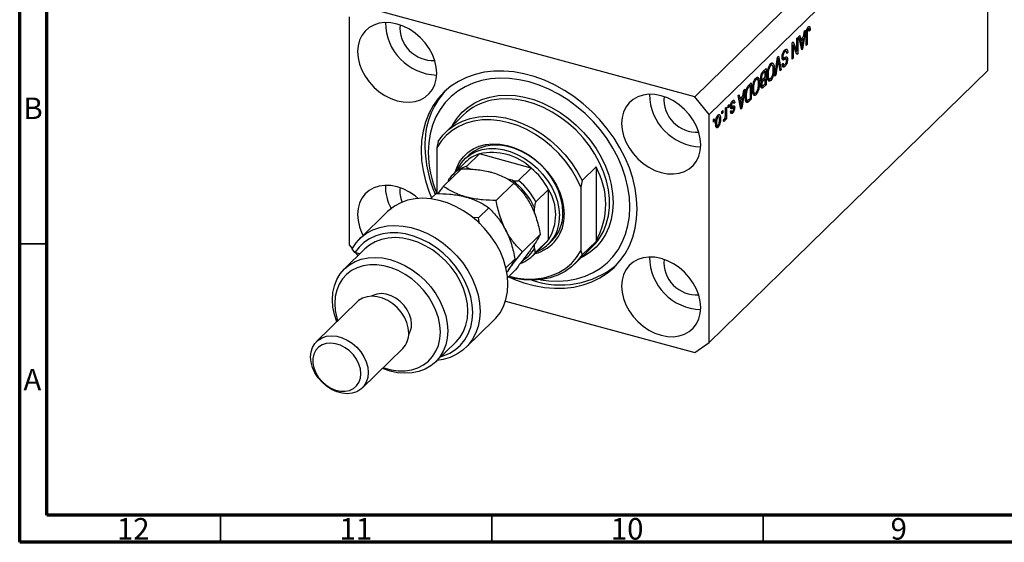
# Model space of a CAD drawing. Units: millimetres. Extents: x 15 to 635, y 5 to 415.
# Drawn here: x 15 to 196, y 5 to 101 of the extents above; entities that cross this region are included whole.
import ezdxf

# ---------------------------------------------------------------- set-up
doc = ezdxf.new("R2010")
doc.units = ezdxf.units.MM
doc.styles.add('SLDTEXTSTYLE0', font='TXT', dxfattribs={"width": 0.75})

msp = doc.modelspace()

# ---------------------------------------------------------------- linework, layer by layer
at = {"color": 7, "linetype": 'Continuous', "lineweight": 70}
for p, q in [((15, 5), (15, 415)), ((20, 10), (20, 410)), ((584, 10), (20, 10)), ((589, 5), (15, 5))]:
    msp.add_line(p, q, dxfattribs=at)
at = {"color": 7, "linetype": 'Continuous', "lineweight": 25}
for p, q in [((190.709, 137.231), (139.373, 87.125)), ((193.362, 133.938), (142.026, 83.832)), ((193.362, 91.937), (193.362, 133.938)), ((139.373, 87.125), (78.348, 103.71)), ((75.695, 101.859), (75.695, 59.858)), ((160.422, 100.065), (160.554, 100.029)), ((158.191, 97.895), (158.36, 98.06)), ((158.36, 98.06), (158.36, 95.06)), ((158.551, 98.247), (158.727, 98.419)), ((159.073, 95.756), (158.551, 98.247)), ((158.727, 98.419), (158.87, 97.662)), ((158.87, 97.662), (159.441, 98.219)), ((159.76, 99.427), (159.239, 95.918)), ((159.441, 98.219), (159.584, 99.255)), ((159.584, 99.255), (159.76, 99.427)), ((159.93, 96.593), (159.93, 98.629)), ((159.985, 99.279), (160.122, 99.242)), ((160.098, 99.686), (160.291, 99.634)), ((160.1, 98.818), (160.1, 96.758)), ((160.435, 99.659), (160.124, 99.744)), ((160.46, 99.452), (160.651, 99.4)), ((160.651, 99.4), (160.482, 99.196)), ((157.321, 97.046), (157.502, 97.223)), ((157.321, 94.046), (157.321, 97.046)), ((157.321, 96.693), (157.341, 96.643)), ((157.321, 96.649), (157.49, 96.603)), ((157.49, 96.603), (157.49, 94.211)), ((158.18, 94.884), (157.49, 96.603)), ((157.502, 97.223), (158.191, 95.507)), ((158.191, 95.507), (158.191, 97.895)), ((158.662, 97.719), (158.87, 97.662)), ((158.709, 97.706), (158.672, 97.67)), ((158.724, 97.421), (158.926, 97.366)), ((159.385, 97.814), (158.926, 97.366)), ((158.926, 97.366), (159.063, 96.675)), ((158.981, 96.197), (159.156, 96.149)), ((159.104, 97.891), (159.385, 97.814)), ((159.232, 96.791), (159.385, 97.814)), ((159.93, 96.804), (160.1, 96.758)), ((160.1, 96.758), (159.93, 96.593)), ((154.132, 90.934), (154.647, 94.436)), ((154.647, 94.436), (154.822, 94.607)), ((154.822, 94.607), (155.31, 92.084)), ((155.457, 94.37), (155.726, 94.297)), ((155.477, 94.604), (155.624, 94.564)), ((155.741, 95.458), (155.954, 95.4)), ((156.243, 95.488), (155.83, 95.6)), ((156.309, 95.341), (156.515, 95.285)), ((156.515, 95.285), (156.345, 95.08)), ((157.898, 95.586), (158.191, 95.507)), ((157.918, 95.581), (157.918, 95.536)), ((158.078, 95.137), (158.36, 95.06)), ((158.36, 95.06), (158.18, 94.884)), ((159.027, 95.975), (159.239, 95.918)), ((159.239, 95.918), (159.073, 95.756)), ((153.149, 92.933), (153.366, 92.874)), ((153.659, 92.958), (153.25, 93.069)), ((153.404, 93.343), (153.516, 92.997)), ((153.404, 93.343), (153.846, 93.223)), ((154.672, 93.637), (154.308, 91.106)), ((154.614, 94.215), (154.743, 94.18)), ((155.136, 91.913), (154.809, 93.771)), ((155.496, 93.122), (155.666, 93.327)), ((155.504, 93.042), (155.85, 92.948)), ((155.547, 94.161), (155.99, 94.041)), ((155.716, 93.029), (155.556, 92.836)), ((155.556, 92.836), (155.998, 92.716)), ((155.6, 93.947), (155.706, 93.919)), ((156.223, 94.11), (155.781, 94.23)), ((156.266, 94.056), (156.472, 94.001)), ((157.321, 94.258), (157.49, 94.211)), ((157.49, 94.211), (157.321, 94.046)), ((151.666, 91.348), (151.834, 91.303)), ((152.336, 91.83), (151.999, 91.501)), ((152.003, 91.855), (152.505, 92.346)), ((152.023, 90.472), (152.336, 90.778)), ((152.055, 91.906), (152.336, 91.83)), ((152.063, 91.914), (152.063, 91.904)), ((152.336, 90.778), (152.336, 91.83)), ((152.505, 92.346), (152.505, 89.346)), ((152.731, 91.255), (152.887, 91.212)), ((153.827, 92.406), (154.011, 92.355)), ((154.308, 91.106), (154.132, 90.934)), ((154.163, 91.145), (154.308, 91.106)), ((155.096, 92.142), (155.31, 92.084)), ((155.31, 92.084), (155.136, 91.913)), ((193.362, 91.937), (163.494, 62.784)), ((149.308, 89.226), (149.79, 89.696)), ((149.62, 89.179), (149.329, 88.895)), ((149.339, 89.256), (149.62, 89.179)), ((149.348, 89.264), (149.348, 89.253)), ((149.62, 86.881), (149.62, 89.179)), ((149.79, 89.696), (149.79, 86.696)), ((150.434, 90.283), (150.65, 90.224)), ((150.944, 90.308), (150.535, 90.419)), ((150.689, 90.693), (150.801, 90.346)), ((150.689, 90.693), (151.131, 90.573)), ((151.112, 89.755), (151.296, 89.705)), ((151.518, 90.404), (151.842, 90.316)), ((151.527, 90.701), (151.678, 90.66)), ((151.551, 89.166), (151.866, 89.081)), ((151.711, 89.123), (151.557, 88.972)), ((151.557, 88.972), (151.999, 88.851)), ((151.583, 89.421), (151.72, 89.383)), ((151.697, 90.356), (151.594, 90.255)), ((151.594, 90.255), (152.036, 90.134)), ((151.628, 90.004), (151.733, 89.975)), ((151.649, 90.003), (151.869, 89.943)), ((152.505, 89.346), (151.999, 88.851)), ((152.336, 90.427), (152.036, 90.134)), ((152.055, 90.503), (152.336, 90.427)), ((152.058, 89.26), (152.336, 89.531)), ((152.063, 90.512), (152.063, 90.501)), ((152.224, 89.422), (152.505, 89.346)), ((152.336, 89.531), (152.336, 90.427)), ((152.773, 90.654), (152.958, 90.603)), ((152.796, 90.486), (153.178, 90.382)), ((153.034, 90.421), (152.921, 90.265)), ((152.921, 90.265), (153.363, 90.144)), ((142.026, 83.832), (139.373, 87.125)), ((147.372, 87.335), (147.548, 87.507)), ((147.894, 84.845), (147.372, 87.335)), ((147.548, 87.507), (147.691, 86.751)), ((147.691, 86.751), (148.262, 87.308)), ((148.581, 88.515), (148.059, 85.006)), ((148.262, 87.308), (148.404, 88.343)), ((148.404, 88.343), (148.581, 88.515)), ((148.697, 87.307), (148.857, 87.264)), ((148.786, 88.097), (148.922, 88.06)), ((150.016, 88.605), (150.172, 88.562)), ((150.057, 88.004), (150.243, 87.953)), ((150.081, 87.836), (150.462, 87.732)), ((150.319, 87.771), (150.206, 87.614)), ((150.206, 87.614), (150.648, 87.494)), ((145.526, 85.534), (145.696, 85.7)), ((145.526, 85.105), (145.526, 85.534)), ((145.526, 85.317), (145.696, 85.271)), ((145.696, 85.271), (145.526, 85.105)), ((145.696, 85.7), (145.696, 85.271)), ((145.961, 85.396), (146.159, 85.342)), ((145.975, 85.542), (146.12, 85.502)), ((146.157, 86.106), (146.34, 86.056)), ((146.542, 86.111), (146.208, 86.202)), ((146.265, 86.378), (146.314, 86.193)), ((146.276, 85.377), (146.293, 85.236)), ((146.314, 86.193), (146.301, 86.176)), ((146.314, 86.193), (146.756, 86.072)), ((146.756, 86.072), (146.587, 85.868)), ((147.482, 86.807), (147.691, 86.751)), ((147.53, 86.794), (147.493, 86.758)), ((147.545, 86.51), (147.747, 86.455)), ((148.206, 86.903), (147.747, 86.455)), ((147.747, 86.455), (147.883, 85.764)), ((147.801, 85.285), (147.976, 85.238)), ((147.925, 86.979), (148.206, 86.903)), ((148.052, 85.88), (148.206, 86.903)), ((148.735, 86.525), (149.113, 86.422)), ((148.981, 86.458), (148.887, 86.366)), ((148.887, 86.366), (149.33, 86.246)), ((149.79, 86.696), (149.33, 86.246)), ((149.334, 86.601), (149.62, 86.881)), ((149.509, 86.772), (149.79, 86.696)), ((96.753, 83.783), (93.486, 80.594)), ((142.026, 41.831), (142.026, 83.832)), ((143.48, 83.496), (143.666, 83.445)), ((143.856, 83.488), (143.535, 83.575)), ((143.625, 83.699), (143.643, 83.546)), ((144.381, 84.416), (144.55, 84.582)), ((144.381, 83.987), (144.381, 84.416)), ((144.381, 84.199), (144.55, 84.153)), ((144.55, 84.153), (144.381, 83.987)), ((144.55, 84.582), (144.55, 84.153)), ((145.038, 85.058), (145.208, 85.223)), ((145.038, 83.927), (145.038, 85.058)), ((145.208, 85.223), (145.208, 83.041)), ((145.879, 85.094), (146.322, 84.974)), ((145.917, 84.246), (146.359, 84.126)), ((145.972, 84.371), (146.141, 84.576)), ((146.015, 84.424), (146.222, 84.367)), ((146.07, 85.155), (146.512, 85.035)), ((146.293, 85.236), (146.279, 85.098)), ((146.293, 85.236), (146.735, 85.115)), ((147.848, 85.064), (148.059, 85.006)), ((148.059, 85.006), (147.894, 84.845)), ((142.811, 82.884), (142.981, 83.049)), ((142.811, 82.455), (142.811, 82.884)), ((142.811, 82.667), (142.981, 82.621)), ((142.981, 82.621), (142.811, 82.455)), ((142.981, 83.049), (142.981, 82.621)), ((143.226, 82.394), (143.384, 82.351)), ((143.363, 81.808), (143.228, 81.622)), ((143.255, 81.837), (143.594, 81.745)), ((143.931, 83.129), (144.126, 83.076)), ((144.678, 82.602), (144.741, 82.976)), ((144.691, 82.681), (144.838, 82.641)), ((144.962, 83.245), (145.038, 83.224)), ((145.038, 82.876), (145.038, 83.224)), ((145.038, 83.088), (145.208, 83.041)), ((145.208, 83.041), (145.038, 82.876)), ((143.228, 81.622), (143.67, 81.501)), ((92.094, 78.892), (91.86, 77.699)), ((91.86, 77.699), (91.86, 69.287)), ((97.677, 76.301), (97.023, 75.663)), ((99.69, 76.578), (97.357, 74.3)), ((109.257, 73.978), (99.69, 76.578)), ((97.139, 75.077), (94.806, 72.8)), ((93.075, 70.634), (96.37, 73.85)), ((109.257, 73.978), (106.923, 71.7)), ((118.626, 71.681), (121.193, 74.186)), ((121.193, 74.186), (121.193, 60.471)), ((102.776, 67.997), (106.071, 71.213)), ((105.762, 71.725), (104.894, 71.96)), ((118.626, 71.681), (118.393, 70.488)), ((90.703, 68.319), (91.703, 69.295)), ((112.433, 70.036), (110.1, 67.758)), ((112.433, 60.764), (112.433, 70.036)), ((118.393, 70.488), (118.393, 58.703)), ((82.794, 65.967), (77.66, 60.956)), ((99.509, 64.809), (101.405, 66.658)), ((109.866, 65.583), (109.866, 66.631)), ((99.509, 64.809), (98.412, 64.861)), ((99.745, 63.717), (99.509, 64.809)), ((107.627, 58.536), (110.922, 61.752)), ((163.494, 62.784), (157.894, 57.318)), ((109.474, 57.772), (111.807, 60.049)), ((109.866, 59.158), (109.866, 60.005)), ((112.433, 60.764), (110.1, 58.487)), ((112.39, 59.919), (113.043, 60.557)), ((121.193, 60.471), (118.626, 57.966)), ((78.59, 59.069), (74.857, 55.425)), ((75.695, 59.858), (76.267, 59.148)), ((76.773, 58.397), (76.252, 59.121)), ((77.656, 58.157), (76.773, 58.397)), ((76.9, 58.362), (77.325, 57.834)), ((117.234, 56.263), (120.501, 59.452)), ((118.393, 58.703), (118.626, 57.966)), ((104.59, 55.571), (106.255, 57.197)), ((157.894, 57.318), (142.026, 41.831)), ((104.894, 53.778), (106.071, 54.927)), ((77.181, 49.309), (69.714, 42.021)), ((104.492, 49.46), (139.373, 39.98)), ((97.218, 40.918), (102.351, 45.929)), ((91.62, 38.25), (95.354, 41.894)), ((139.373, 39.98), (142.026, 41.831)), ((78.096, 33.434), (85.563, 40.722))]:
    msp.add_line(p, q, dxfattribs=at)
at = {"color": 8, "linetype": 'Continuous', "lineweight": 25}
for p, q in [((159.95, 98.859), (160.1, 98.818)), ((158.87, 96.728), (159.063, 96.675)), ((154.535, 93.674), (154.672, 93.637)), ((151.777, 91.561), (151.999, 91.501)), ((149.106, 88.956), (149.329, 88.895)), ((147.69, 85.816), (147.883, 85.764))]:
    msp.add_line(p, q, dxfattribs=at)
at = {"color": 7, "linetype": 'Continuous', "lineweight": 35}
for p, q in [((20, 60), (15, 60)), ((52, 10), (52, 5)), ((102, 10), (102, 5)), ((152, 10), (152, 5))]:
    msp.add_line(p, q, dxfattribs=at)
at = {"color": 7, "linetype": 'Continuous', "lineweight": 25, "flags": 128}
for points in [[(91.835, 91.473), (91.745, 92.603), (91.478, 93.755), (91.04, 94.899), (90.442, 96.008), (89.698, 97.054), (88.827, 98.011), (87.851, 98.856), (86.793, 99.568), (85.68, 100.13), (84.539, 100.527), (83.397, 100.75), (82.284, 100.794), (81.226, 100.657), (80.25, 100.342), (79.379, 99.858), (78.636, 99.216), (78.038, 98.433), (77.599, 97.527), (77.332, 96.52), (77.242, 95.439), (77.332, 94.308), (77.599, 93.156), (78.038, 92.012), (78.636, 90.903), (79.379, 89.857), (80.25, 88.9), (81.226, 88.055), (82.284, 87.343), (83.397, 86.781), (84.539, 86.384), (85.68, 86.161), (86.793, 86.117), (87.851, 86.254), (88.827, 86.569), (89.698, 87.053), (90.442, 87.695), (91.04, 88.478), (91.478, 89.384), (91.745, 90.391), (91.835, 91.473)], [(128.76, 66.437), (128.67, 68.295), (128.4, 70.185), (127.954, 72.089), (127.334, 73.992), (126.548, 75.876), (125.601, 77.722), (124.502, 79.516), (123.262, 81.24), (121.892, 82.879), (120.403, 84.418), (118.81, 85.843), (117.127, 87.142), (115.369, 88.302), (113.552, 89.313), (111.692, 90.165), (109.807, 90.852), (107.913, 91.367), (106.028, 91.705), (104.169, 91.863), (102.352, 91.839), (100.594, 91.635), (98.911, 91.252), (97.317, 90.692), (95.829, 89.962), (94.458, 89.068), (93.218, 88.018), (92.12, 86.822), (91.173, 85.49), (90.386, 84.034), (89.767, 82.468), (89.32, 80.806), (89.051, 79.062), (88.961, 77.253), (89.051, 75.396), (89.32, 73.506), (89.767, 71.601), (90.386, 69.698), (90.873, 68.485)], [(110.981, 53.386), (112.484, 53.206), (114.252, 53.154), (115.968, 53.283), (117.615, 53.591), (119.179, 54.074), (120.643, 54.728), (121.993, 55.548), (123.217, 56.524), (124.303, 57.648), (125.24, 58.908), (126.019, 60.293), (126.633, 61.789), (127.076, 63.383), (127.344, 65.057), (127.433, 66.797), (127.344, 68.586), (127.076, 70.406), (126.633, 72.24), (126.019, 74.07), (125.24, 75.879), (124.303, 77.649), (123.217, 79.363), (121.993, 81.004), (120.643, 82.557), (119.179, 84.008), (117.615, 85.341), (115.968, 86.544), (114.252, 87.605), (112.484, 88.515), (110.681, 89.264), (108.86, 89.846), (107.04, 90.254), (105.237, 90.484), (103.469, 90.536), (101.753, 90.407), (100.105, 90.1), (98.542, 89.616), (97.078, 88.962), (95.727, 88.143), (94.503, 87.166), (93.418, 86.043), (92.48, 84.782), (91.701, 83.397), (91.087, 81.901), (90.644, 80.307), (90.377, 78.633), (90.287, 76.893), (90.287, 76.893)], [(140.478, 78.252), (140.388, 79.383), (140.121, 80.535), (139.683, 81.679), (139.085, 82.788), (138.341, 83.834), (137.47, 84.791), (136.494, 85.636), (135.436, 86.348), (134.323, 86.91), (133.182, 87.307), (132.04, 87.53), (130.927, 87.574), (129.869, 87.437), (128.893, 87.122), (128.022, 86.638), (127.279, 85.996), (126.681, 85.213), (126.242, 84.307), (125.975, 83.3), (125.885, 82.218), (125.975, 81.088), (126.242, 79.936), (126.681, 78.792), (127.279, 77.683), (128.022, 76.637), (128.893, 75.68), (129.869, 74.835), (130.927, 74.123), (132.04, 73.561), (133.182, 73.164), (134.323, 72.941), (135.436, 72.897), (136.494, 73.034), (137.47, 73.349), (138.341, 73.833), (139.085, 74.475), (139.683, 75.258), (140.121, 76.164), (140.388, 77.171), (140.478, 78.252)], [(92.094, 78.892), (92.983, 80.065), (94.032, 81.089), (95.227, 81.948), (96.554, 82.633), (97.994, 83.134), (99.53, 83.445), (101.141, 83.562), (102.807, 83.483), (104.505, 83.209), (106.215, 82.745), (107.913, 82.095), (109.579, 81.268), (111.19, 80.276), (112.726, 79.13), (114.166, 77.846), (115.493, 76.44), (116.688, 74.931), (117.737, 73.338), (118.626, 71.681)], [(118.393, 70.488), (117.614, 72.125), (116.674, 73.711), (115.582, 75.226), (114.355, 76.649), (113.008, 77.962), (111.559, 79.148), (110.025, 80.192), (108.428, 81.08), (106.788, 81.801), (105.127, 82.344), (103.465, 82.704), (101.825, 82.875), (100.228, 82.855), (98.695, 82.644), (97.245, 82.246), (95.898, 81.665), (94.671, 80.909), (93.58, 79.987), (92.639, 78.913), (91.86, 77.699)], [(95.248, 73.232), (95.519, 74.046), (96.049, 75.114), (96.741, 76.059), (97.583, 76.863), (98.56, 77.513), (99.654, 77.997), (100.845, 78.306), (102.113, 78.435), (103.435, 78.381), (104.787, 78.145), (106.145, 77.732), (107.484, 77.149), (108.782, 76.406), (110.015, 75.517), (111.16, 74.497), (112.197, 73.365), (113.109, 72.141), (113.878, 70.846), (114.49, 69.504), (114.936, 68.139), (115.207, 66.775), (115.297, 65.437)], [(115.089, 65.785), (114.998, 67.093), (114.728, 68.427), (114.283, 69.76), (113.672, 71.069), (112.907, 72.328), (112, 73.515), (110.97, 74.607), (109.836, 75.584), (108.618, 76.428), (107.339, 77.122), (106.024, 77.655), (104.696, 78.016), (103.381, 78.198), (102.102, 78.199), (100.884, 78.017), (99.75, 77.657), (98.72, 77.124), (97.813, 76.43), (97.677, 76.301)], [(95.594, 73.569), (95.783, 73.973), (96.394, 74.949), (97.16, 75.792), (98.066, 76.487), (99.096, 77.019), (100.231, 77.379), (101.449, 77.561), (102.727, 77.561), (104.043, 77.378), (105.371, 77.017), (106.686, 76.485), (107.965, 75.79), (109.182, 74.946), (110.317, 73.969), (111.347, 72.877), (112.253, 71.69), (113.019, 70.431), (113.63, 69.122), (114.074, 67.789), (114.345, 66.456), (114.435, 65.147)], [(88.427, 68.382), (87.851, 68.855), (86.793, 69.567), (85.68, 70.129), (84.539, 70.526), (83.397, 70.749), (82.284, 70.793), (81.226, 70.656), (80.25, 70.341), (79.379, 69.857), (78.636, 69.216), (78.038, 68.432), (77.599, 67.526), (77.332, 66.52), (77.242, 65.438), (77.332, 64.307), (77.599, 63.155), (78.038, 62.011), (78.266, 61.547)], [(102.351, 45.929), (102.698, 46.289), (103.494, 47.325), (104.125, 48.491), (104.584, 49.769), (104.861, 51.14), (104.954, 52.583), (104.861, 54.076), (104.584, 55.598), (104.125, 57.125), (103.494, 58.634), (102.698, 60.103), (101.749, 61.51), (100.663, 62.833), (99.456, 64.052), (98.145, 65.15), (96.75, 66.109), (95.292, 66.916), (93.794, 67.558), (92.277, 68.025), (90.765, 68.311), (89.279, 68.411), (87.844, 68.324), (86.479, 68.05), (85.206, 67.595), (84.043, 66.965), (83.009, 66.169), (82.794, 65.967)], [(105.091, 53.932), (106.028, 53.525), (107.913, 52.838), (109.807, 52.323), (111.692, 51.985), (113.552, 51.827), (115.369, 51.851), (117.127, 52.055), (118.81, 52.439), (120.403, 52.998), (121.892, 53.728), (123.262, 54.622), (124.502, 55.672), (125.601, 56.868), (126.548, 58.201), (127.334, 59.656), (127.954, 61.222), (128.4, 62.885), (128.67, 64.628), (128.76, 66.437)], [(76.252, 59.121), (76.985, 60.209), (77.876, 61.159), (78.91, 61.954), (80.072, 62.585), (81.345, 63.04), (82.71, 63.313), (84.146, 63.4), (85.631, 63.3), (87.143, 63.014), (88.66, 62.547), (90.159, 61.905), (91.616, 61.099), (93.011, 60.139), (94.322, 59.042), (95.53, 57.822), (96.616, 56.499), (97.564, 55.093), (98.36, 53.624), (98.992, 52.115), (99.45, 50.588), (99.728, 49.066), (99.821, 47.572), (99.728, 46.129), (99.45, 44.758), (98.992, 43.48), (98.36, 42.314), (97.564, 41.278), (96.616, 40.387), (95.53, 39.654), (94.322, 39.091), (93.011, 38.706), (91.908, 38.531)], [(92.641, 39.247), (93.048, 39.37), (94.233, 39.868), (95.302, 40.537), (96.237, 41.365), (97.023, 42.339), (97.648, 43.444), (98.102, 44.662), (98.377, 45.973), (98.47, 47.357), (98.377, 48.791), (98.102, 50.252), (97.648, 51.716), (97.023, 53.161), (96.237, 54.563), (95.302, 55.899), (94.233, 57.148), (93.048, 58.291), (91.765, 59.308), (90.406, 60.183), (88.991, 60.903), (87.544, 61.456), (86.087, 61.832), (84.645, 62.027), (83.241, 62.036), (81.896, 61.86), (80.632, 61.501), (79.471, 60.965), (78.429, 60.261), (77.525, 59.401), (76.773, 58.397), (76.773, 58.397)], [(95.354, 41.894), (95.392, 41.932), (96.163, 42.841), (96.777, 43.881), (97.224, 45.033), (97.494, 46.279), (97.585, 47.597), (97.494, 48.965), (97.224, 50.358), (96.777, 51.753), (96.163, 53.127), (95.392, 54.455), (94.477, 55.715), (93.433, 56.886), (92.279, 57.947), (91.034, 58.881), (89.719, 59.671), (88.357, 60.303), (86.972, 60.768), (85.587, 61.056), (84.225, 61.164), (82.911, 61.089), (81.666, 60.832), (80.511, 60.398), (79.468, 59.795), (78.59, 59.069)], [(111.807, 60.049), (112.126, 60.385), (112.433, 60.764)], [(105.169, 54.046), (106.788, 53.698), (108.428, 53.527), (110.025, 53.547), (111.559, 53.758), (113.008, 54.156), (114.355, 54.737), (115.582, 55.493), (116.674, 56.415), (117.614, 57.489), (118.393, 58.703)], [(73.41, 45.629), (72.987, 46.962), (72.716, 48.355), (72.626, 49.722), (72.716, 51.04), (72.987, 52.286), (73.433, 53.439), (74.047, 54.479), (74.819, 55.388), (75.734, 56.151), (76.778, 56.754), (77.932, 57.188), (79.177, 57.444), (80.492, 57.52), (81.853, 57.412), (83.239, 57.124), (84.624, 56.659), (85.985, 56.027), (87.3, 55.237), (88.545, 54.303), (89.699, 53.242), (90.743, 52.071), (91.659, 50.811), (92.43, 49.483), (93.044, 48.109), (93.49, 46.714), (93.761, 45.321), (93.852, 43.953), (93.852, 43.953)], [(118.626, 57.966), (117.737, 56.792), (116.688, 55.769), (115.493, 54.909), (114.166, 54.225), (112.726, 53.724), (111.19, 53.413), (109.579, 53.296), (107.913, 53.375), (106.215, 53.648), (105.091, 53.932)], [(140.478, 48.252), (140.388, 49.382), (140.121, 50.534), (139.683, 51.678), (139.085, 52.787), (138.341, 53.833), (137.47, 54.79), (136.494, 55.635), (135.436, 56.347), (134.323, 56.909), (133.182, 57.306), (132.04, 57.529), (130.927, 57.573), (129.869, 57.436), (128.893, 57.121), (128.022, 56.637), (127.279, 55.995), (126.681, 55.212), (126.242, 54.306), (125.975, 53.299), (125.885, 52.218), (125.975, 51.087), (126.242, 49.935), (126.681, 48.791), (127.279, 47.682), (128.022, 46.636), (128.893, 45.679), (129.869, 44.834), (130.927, 44.122), (132.04, 43.56), (133.182, 43.163), (134.323, 42.94), (135.436, 42.896), (136.494, 43.033), (137.47, 43.348), (138.341, 43.832), (139.085, 44.474), (139.683, 45.257), (140.121, 46.163), (140.388, 47.17), (140.478, 48.252)], [(92.501, 43.738), (92.41, 45.047), (92.14, 46.38), (91.695, 47.713), (91.084, 49.022), (90.319, 50.282), (89.412, 51.468), (88.382, 52.56), (87.248, 53.537), (86.03, 54.381), (84.751, 55.076), (83.436, 55.609), (82.108, 55.969), (80.793, 56.152), (79.514, 56.152), (78.296, 55.97), (77.162, 55.61), (76.132, 55.078), (75.225, 54.384), (74.46, 53.54), (73.849, 52.564), (73.404, 51.472), (73.134, 50.285), (73.043, 49.026), (73.134, 47.718), (73.404, 46.384), (73.579, 45.794)], [(87.194, 45.18), (87.104, 46.068), (86.836, 46.968), (86.401, 47.844), (85.819, 48.66), (85.111, 49.384), (84.308, 49.984), (83.442, 50.437), (82.548, 50.723), (81.664, 50.832), (80.824, 50.759), (80.065, 50.507), (79.785, 50.355)], [(86.678, 43.573), (86.588, 44.543), (86.32, 45.529), (85.884, 46.497), (85.293, 47.415), (84.57, 48.251), (83.737, 48.977), (82.824, 49.568), (81.861, 50.004), (80.882, 50.27), (79.92, 50.357), (79.007, 50.262), (78.174, 49.989), (77.45, 49.546), (77.181, 49.309)], [(93.852, 43.953), (93.761, 42.635), (93.49, 41.389), (93.044, 40.237), (92.43, 39.197), (91.659, 38.288), (90.743, 37.525), (89.699, 36.921), (88.545, 36.487), (87.3, 36.231), (85.985, 36.156), (84.624, 36.263), (83.239, 36.552), (81.853, 37.016), (81.792, 37.041)], [(81.961, 37.206), (82.108, 37.156), (83.436, 36.795), (84.751, 36.613), (86.03, 36.612), (87.248, 36.794), (88.382, 37.154), (89.412, 37.687), (90.319, 38.381), (91.084, 39.224), (91.695, 40.201), (92.14, 41.292), (92.41, 42.479), (92.501, 43.738)], [(79.211, 36.285), (79.121, 35.365), (78.853, 34.525), (78.416, 33.794), (77.826, 33.197), (77.103, 32.754), (76.27, 32.481), (75.357, 32.386), (74.394, 32.473), (73.415, 32.739), (72.453, 33.175), (71.539, 33.766), (70.707, 34.492), (69.983, 35.328), (69.393, 36.246), (68.957, 37.214), (68.689, 38.2), (68.598, 39.17), (68.689, 40.09), (68.957, 40.93), (69.393, 41.661), (69.983, 42.258), (70.707, 42.701), (71.539, 42.974), (72.453, 43.069), (73.415, 42.982), (74.394, 42.715), (75.357, 42.279), (76.27, 41.688), (77.103, 40.963), (77.826, 40.126), (78.416, 39.209), (78.853, 38.241), (79.121, 37.255), (79.211, 36.285)], [(77.86, 36.07), (77.77, 36.957), (77.502, 37.858), (77.068, 38.734), (76.485, 39.55), (75.777, 40.273), (74.974, 40.874), (74.108, 41.326), (73.214, 41.613), (72.33, 41.722), (71.491, 41.649), (70.731, 41.397), (70.083, 40.976), (69.572, 40.403), (69.219, 39.702), (69.039, 38.901), (69.039, 38.034), (69.219, 37.136), (69.572, 36.243), (70.083, 35.392), (70.731, 34.618), (71.491, 33.953), (72.33, 33.424), (73.214, 33.052), (74.108, 32.854), (74.974, 32.835), (75.777, 32.999), (76.485, 33.338), (77.068, 33.837), (77.502, 34.477), (77.77, 35.232), (77.86, 36.07)]]:
    msp.add_lwpolyline(points, dxfattribs=at)
at = {"color": 8, "linetype": 'Continuous', "lineweight": 25, "flags": 128}
for points in [[(94.733, 81.812), (94.813, 81.961), (95.598, 83.183), (96.539, 84.272), (97.624, 85.215), (98.84, 86.001), (100.175, 86.621), (101.611, 87.068), (103.131, 87.337), (104.72, 87.424), (106.356, 87.328), (108.022, 87.051), (109.698, 86.596), (111.364, 85.967), (113.001, 85.173), (114.589, 84.223), (116.11, 83.128), (117.546, 81.9), (118.88, 80.555), (120.097, 79.107), (121.182, 77.574), (122.122, 75.974), (122.907, 74.326), (123.527, 72.649), (123.976, 70.962), (124.247, 69.285), (124.338, 67.639), (124.247, 66.042), (123.976, 64.512), (123.527, 63.069), (122.907, 61.729), (122.122, 60.507), (121.182, 59.419), (120.097, 58.475), (118.88, 57.689), (118.481, 57.48)], [(123.262, 64.301), (123.457, 65.188), (123.639, 66.735), (123.639, 68.34), (123.457, 69.985), (123.095, 71.65), (122.557, 73.315), (121.85, 74.959), (120.982, 76.563), (119.965, 78.106), (118.81, 79.571), (117.531, 80.939), (116.144, 82.194), (114.666, 83.32), (113.115, 84.305), (111.509, 85.136), (109.868, 85.802), (108.213, 86.296), (106.562, 86.612), (104.936, 86.746), (103.355, 86.697), (101.933, 86.485)]]:
    msp.add_lwpolyline(points, dxfattribs=at)
at = {"color": 7, "linetype": 'Continuous', "lineweight": 25}
for centre, radius, start, end in [((92.114, 100.849), 9.729, 180.30633, 268.30374), ((91.12, 99.88), 6.062, 175.4402, 273.16987), ((104.276, 78.397), 14.622, 137.4663, 181.80439), ((140.757, 87.629), 9.729, 180.30633, 268.30374), ((139.763, 86.659), 6.062, 175.4402, 273.16987), ((103.976, 76.25), 10.436, 101.28536, 133.79636), ((111.955, 78.205), 22.296, 180.69006, 203.9116), ((111.145, 77.168), 20.859, 180.75503, 202.21433), ((101.5, 70.582), 6.262, 106.79683, 134.13039), ((102.056, 66.382), 10.467, 46.52907, 103.06191), ((99.145, 68.351), 6.212, 106.73053, 143.05402), ((100.429, 63.614), 13.614, 28.1471, 49.57827), ((108.831, 67.329), 14.137, 330.98334, 29.01666), ((90.713, 70.548), 8.332, 178.29071, 208.92717), ((98.11, 61.359), 12.884, 24.1559, 53.56947), ((98.096, 61.336), 13.614, 28.1471, 49.57827), ((89.881, 69.706), 4.848, 172.23993, 204.36702), ((105.03, 65.4), 8.734, 327.94374, 32.05626), ((108.219, 65.084), 7.087, 283.85176, 2.85333), ((107.889, 65.587), 7.203, 315.69644, 1.56932), ((107.651, 64.811), 6.792, 292.6025, 2.83403), ((113.173, 66.835), 10.403, 314.78723, 345.90065), ((105.157, 62.197), 6.18, 289.9027, 323.10432), ((140.757, 57.628), 9.729, 180.30633, 268.30374), ((139.763, 56.659), 6.062, 175.4402, 273.16987), ((114.615, 68.759), 16.329, 251.26236, 309.12862), ((82.792, 43.45), 3.889, 315.446, 1.81976), ((83.813, 45.109), 3.382, 327.67876, 1.21565)]:
    msp.add_arc(centre, radius, start, end, dxfattribs=at)
at = {"color": 8, "linetype": 'Continuous', "lineweight": 25}
msp.add_arc((104.839, 62.054), 5.801, 299.95353, 330.05927, dxfattribs=at)
at = {"color": 7, "linetype": 'Continuous', "lineweight": 25}
for points, knots in [([(159.93, 98.629), (159.933, 98.868), (159.937, 99.168), (160.041, 99.56), (160.141, 99.804), (160.236, 99.917), (160.299, 99.992)], [0, 0, 0, 0, 0.4997915, 0.6253655, 0.7508697, 1, 1, 1, 1]), ([(160.194, 99.843), (160.194, 99.841), (160.203, 99.81), (160.201, 99.766), (160.2, 99.723)], [0, 0, 0, 0, 0.0448066, 1, 1, 1, 1]), ([(160.299, 99.992), (160.355, 100.038), (160.455, 100.122), (160.524, 100.057), (160.554, 100.029)], [0, 0, 0, 0, 0.5602222, 1, 1, 1, 1]), ([(160.554, 100.029), (160.588, 99.934), (160.649, 99.764), (160.65, 99.512), (160.651, 99.4)], [0, 0, 0, 0, 0.55813309, 1, 1, 1, 1]), ([(160.122, 99.242), (160.114, 99.16), (160.1, 99.013), (160.1, 98.878), (160.1, 98.818)], [0, 0, 0, 0, 0.55967148, 1, 1, 1, 1]), ([(160.291, 99.634), (160.27, 99.61), (160.228, 99.562), (160.177, 99.454), (160.14, 99.344), (160.128, 99.276), (160.122, 99.242)], [0, 0, 0, 0, 0.2799361, 0.5596819, 0.7799194, 1, 1, 1, 1]), ([(160.482, 99.196), (160.478, 99.327), (160.474, 99.491), (160.431, 99.635), (160.395, 99.676), (160.346, 99.679), (160.31, 99.649), (160.291, 99.634)], [0, 0, 0, 0, 0.50016334, 0.62533003, 0.75032979, 0.87507983, 1, 1, 1, 1]), ([(159.063, 96.675), (159.082, 96.579), (159.115, 96.408), (159.143, 96.228), (159.156, 96.149)], [0, 0, 0, 0, 0.5600122, 1, 1, 1, 1]), ([(159.156, 96.149), (159.167, 96.267), (159.187, 96.479), (159.218, 96.696), (159.232, 96.791)], [0, 0, 0, 0, 0.5599894, 1, 1, 1, 1]), ([(155.454, 94.389), (155.463, 94.533), (155.481, 94.821), (155.62, 95.259), (155.795, 95.578), (155.91, 95.702), (155.968, 95.765)], [0, 0, 0, 0, 0.2795457, 0.558773, 0.7790389, 1, 1, 1, 1]), ([(155.706, 93.919), (155.665, 93.919), (155.584, 93.919), (155.476, 94.056), (155.462, 94.263), (155.454, 94.389)], [0, 0, 0, 0, 0.2809661, 0.5614008, 1, 1, 1, 1]), ([(155.954, 95.4), (155.908, 95.351), (155.817, 95.252), (155.702, 95.022), (155.633, 94.771), (155.627, 94.633), (155.624, 94.564)], [0, 0, 0, 0, 0.2808504, 0.5599587, 0.7797674, 1, 1, 1, 1]), ([(155.624, 94.564), (155.625, 94.522), (155.628, 94.439), (155.657, 94.347), (155.704, 94.297), (155.826, 94.286), (155.94, 94.346), (156.032, 94.395)], [0, 0, 0, 0, 0.1249721, 0.2498152, 0.3745975, 0.4995717, 1, 1, 1, 1]), ([(156.345, 95.08), (156.338, 95.178), (156.323, 95.373), (156.221, 95.515), (156.088, 95.512), (155.999, 95.437), (155.954, 95.4)], [0, 0, 0, 0, 0.2807431, 0.5591429, 0.7794096, 1, 1, 1, 1]), ([(155.968, 95.765), (156.051, 95.832), (156.215, 95.967), (156.403, 95.879), (156.499, 95.623), (156.509, 95.398), (156.515, 95.285)], [0, 0, 0, 0, 0.28006277, 0.55892679, 0.77917552, 1, 1, 1, 1]), ([(156.001, 94.383), (156.002, 94.379), (156.031, 94.322), (156.03, 94.218), (156.03, 94.121)], [0, 0, 0, 0, 0.0683707, 1, 1, 1, 1]), ([(156.018, 95.796), (156.028, 95.775), (156.057, 95.711), (156.059, 95.606), (156.061, 95.537)], [0, 0, 0, 0, 0.3419678, 1, 1, 1, 1]), ([(156.032, 94.395), (156.094, 94.423), (156.217, 94.48), (156.372, 94.45), (156.46, 94.267), (156.468, 94.089), (156.472, 94.001)], [0, 0, 0, 0, 0.2811422, 0.5600561, 0.7798619, 1, 1, 1, 1]), ([(152.884, 92.296), (152.957, 92.514), (153.089, 92.904), (153.28, 93.126), (153.364, 93.223)], [0, 0, 0, 0, 0.5590685, 1, 1, 1, 1]), ([(153.366, 92.874), (153.309, 92.808), (153.196, 92.676), (153.054, 92.351), (152.908, 91.837), (152.896, 91.47), (152.887, 91.212)], [0, 0, 0, 0, 0.1867689, 0.3736119, 0.5607427, 1, 1, 1, 1]), ([(153.364, 93.223), (153.418, 93.269), (153.524, 93.359), (153.702, 93.391), (153.791, 93.287), (153.846, 93.223)], [0, 0, 0, 0, 0.2804964, 0.5607765, 1, 1, 1, 1]), ([(153.842, 92.195), (153.838, 92.342), (153.829, 92.635), (153.725, 92.918), (153.56, 93.018), (153.43, 92.922), (153.366, 92.874)], [0, 0, 0, 0, 0.2809861, 0.5604983, 0.7804774, 1, 1, 1, 1]), ([(153.846, 93.223), (153.901, 93.096), (153.998, 92.87), (154.007, 92.513), (154.011, 92.355)], [0, 0, 0, 0, 0.5591025, 1, 1, 1, 1]), ([(154.743, 94.18), (154.731, 94.079), (154.708, 93.898), (154.683, 93.717), (154.672, 93.637)], [0, 0, 0, 0, 0.5599895, 1, 1, 1, 1]), ([(154.809, 93.771), (154.796, 93.846), (154.773, 93.981), (154.752, 94.119), (154.743, 94.18)], [0, 0, 0, 0, 0.56, 1, 1, 1, 1]), ([(155.998, 92.716), (155.924, 92.655), (155.777, 92.534), (155.603, 92.596), (155.513, 92.82), (155.502, 93.022), (155.496, 93.122)], [0, 0, 0, 0, 0.28015527, 0.55906382, 0.77928471, 1, 1, 1, 1]), ([(155.777, 94.215), (155.742, 94.22), (155.67, 94.23), (155.588, 94.184), (155.547, 94.161)], [0, 0, 0, 0, 0.4986181, 1, 1, 1, 1]), ([(155.666, 93.327), (155.672, 93.245), (155.685, 93.082), (155.765, 92.95), (155.88, 92.962), (155.955, 93.028), (155.993, 93.061)], [0, 0, 0, 0, 0.2807568, 0.5592998, 0.7792108, 1, 1, 1, 1]), ([(155.99, 94.041), (155.936, 94.012), (155.84, 93.96), (155.747, 93.931), (155.706, 93.919)], [0, 0, 0, 0, 0.5601301, 1, 1, 1, 1]), ([(156.249, 94.094), (156.204, 94.102), (156.123, 94.114), (156.031, 94.063), (155.99, 94.041)], [0, 0, 0, 0, 0.557866, 1, 1, 1, 1]), ([(155.993, 93.061), (156.035, 93.107), (156.121, 93.199), (156.229, 93.413), (156.293, 93.648), (156.299, 93.777), (156.303, 93.842)], [0, 0, 0, 0, 0.2809288, 0.5599766, 0.7797524, 1, 1, 1, 1]), ([(156.472, 94.001), (156.465, 93.867), (156.451, 93.6), (156.321, 93.193), (156.16, 92.892), (156.052, 92.775), (155.998, 92.716)], [0, 0, 0, 0, 0.27969664, 0.5588536, 0.7791302, 1, 1, 1, 1]), ([(156.303, 93.842), (156.301, 93.903), (156.298, 94.011), (156.264, 94.069), (156.249, 94.094)], [0, 0, 0, 0, 0.56037359, 1, 1, 1, 1]), ([(150.649, 90.573), (150.702, 90.618), (150.808, 90.708), (150.986, 90.741), (151.076, 90.636), (151.131, 90.573)], [0, 0, 0, 0, 0.2804964, 0.5607765, 1, 1, 1, 1]), ([(151.508, 90.492), (151.515, 90.633), (151.528, 90.915), (151.65, 91.363), (151.829, 91.676), (151.945, 91.795), (152.003, 91.855)], [0, 0, 0, 0, 0.28035706, 0.55927491, 0.77891226, 1, 1, 1, 1]), ([(151.834, 91.303), (151.807, 91.25), (151.751, 91.144), (151.688, 90.906), (151.682, 90.753), (151.678, 90.66)], [0, 0, 0, 0, 0.2801682, 0.5601913, 1, 1, 1, 1]), ([(151.999, 91.501), (151.968, 91.47), (151.912, 91.415), (151.858, 91.337), (151.834, 91.303)], [0, 0, 0, 0, 0.5603573, 1, 1, 1, 1]), ([(152.717, 91.056), (152.723, 91.277), (152.733, 91.671), (152.838, 92.105), (152.884, 92.296)], [0, 0, 0, 0, 0.5602848, 1, 1, 1, 1]), ([(153.363, 90.144), (153.29, 90.087), (153.142, 89.971), (152.953, 90.02), (152.758, 90.311), (152.734, 90.749), (152.717, 91.056)], [0, 0, 0, 0, 0.186969, 0.3740069, 0.5612633, 1, 1, 1, 1]), ([(152.887, 91.212), (152.89, 91.085), (152.895, 90.857), (152.939, 90.681), (152.958, 90.603)], [0, 0, 0, 0, 0.55994383, 1, 1, 1, 1]), ([(153.362, 90.494), (153.44, 90.59), (153.596, 90.783), (153.763, 91.279), (153.834, 91.76), (153.839, 92.049), (153.842, 92.195)], [0, 0, 0, 0, 0.2488375, 0.4980746, 0.7486038, 1, 1, 1, 1]), ([(154.011, 92.355), (154.006, 92.142), (153.996, 91.718), (153.859, 91.05), (153.63, 90.465), (153.452, 90.251), (153.363, 90.144)], [0, 0, 0, 0, 0.2811022, 0.5606668, 0.7804755, 1, 1, 1, 1]), ([(148.687, 87.102), (148.691, 87.287), (148.699, 87.655), (148.783, 88.169), (148.897, 88.575), (149.059, 88.951), (149.209, 89.116), (149.308, 89.226)], [0, 0, 0, 0, 0.2506808, 0.5007506, 0.6259839, 0.7508833, 1, 1, 1, 1]), ([(149.329, 88.895), (149.281, 88.846), (149.187, 88.747), (149.057, 88.543), (148.968, 88.293), (148.937, 88.138), (148.922, 88.06)], [0, 0, 0, 0, 0.2807474, 0.5599995, 0.7797085, 1, 1, 1, 1]), ([(150.002, 88.406), (150.008, 88.627), (150.017, 89.021), (150.122, 89.455), (150.169, 89.646)], [0, 0, 0, 0, 0.5602848, 1, 1, 1, 1]), ([(150.169, 89.646), (150.242, 89.864), (150.374, 90.254), (150.565, 90.476), (150.649, 90.573)], [0, 0, 0, 0, 0.5590685, 1, 1, 1, 1]), ([(150.65, 90.224), (150.594, 90.158), (150.481, 90.026), (150.339, 89.7), (150.192, 89.187), (150.18, 88.82), (150.172, 88.562)], [0, 0, 0, 0, 0.18676894, 0.3736119, 0.56074272, 1, 1, 1, 1]), ([(150.647, 87.844), (150.725, 87.94), (150.881, 88.133), (151.048, 88.629), (151.118, 89.109), (151.124, 89.399), (151.126, 89.544)], [0, 0, 0, 0, 0.2488375, 0.4980746, 0.7486038, 1, 1, 1, 1]), ([(151.296, 89.705), (151.291, 89.492), (151.28, 89.067), (151.143, 88.4), (150.915, 87.815), (150.737, 87.601), (150.648, 87.494)], [0, 0, 0, 0, 0.28110222, 0.56066683, 0.78047553, 1, 1, 1, 1]), ([(151.126, 89.544), (151.122, 89.691), (151.114, 89.985), (151.01, 90.268), (150.844, 90.368), (150.715, 90.272), (150.65, 90.224)], [0, 0, 0, 0, 0.2809861, 0.5604983, 0.7804774, 1, 1, 1, 1]), ([(151.131, 90.573), (151.185, 90.446), (151.283, 90.22), (151.292, 89.863), (151.296, 89.705)], [0, 0, 0, 0, 0.5591025, 1, 1, 1, 1]), ([(151.733, 89.975), (151.693, 89.977), (151.613, 89.982), (151.524, 90.159), (151.514, 90.366), (151.508, 90.492)], [0, 0, 0, 0, 0.2798669, 0.5602377, 1, 1, 1, 1]), ([(151.551, 89.168), (151.56, 89.321), (151.578, 89.593), (151.686, 89.858), (151.733, 89.975)], [0, 0, 0, 0, 0.5592413, 1, 1, 1, 1]), ([(151.999, 88.851), (151.934, 88.792), (151.804, 88.674), (151.65, 88.718), (151.565, 88.904), (151.555, 89.08), (151.551, 89.168)], [0, 0, 0, 0, 0.2808006, 0.5589677, 0.7794648, 1, 1, 1, 1]), ([(151.678, 90.66), (151.682, 90.575), (151.691, 90.406), (151.787, 90.302), (151.91, 90.366), (151.985, 90.437), (152.023, 90.472)], [0, 0, 0, 0, 0.2800187, 0.5581572, 0.7784598, 1, 1, 1, 1]), ([(151.869, 89.943), (151.844, 89.899), (151.793, 89.81), (151.729, 89.602), (151.724, 89.466), (151.72, 89.383)], [0, 0, 0, 0, 0.2806462, 0.5605609, 1, 1, 1, 1]), ([(151.72, 89.383), (151.722, 89.329), (151.726, 89.221), (151.767, 89.108), (151.879, 89.073), (151.984, 89.183), (152.058, 89.26)], [0, 0, 0, 0, 0.1872168, 0.3738577, 0.5596918, 1, 1, 1, 1]), ([(152.036, 90.134), (152.004, 90.104), (151.948, 90.049), (151.893, 89.975), (151.869, 89.943)], [0, 0, 0, 0, 0.56032584, 1, 1, 1, 1]), ([(152.958, 90.603), (152.981, 90.548), (153.027, 90.437), (153.163, 90.359), (153.287, 90.443), (153.362, 90.494)], [0, 0, 0, 0, 0.2810714, 0.5621124, 1, 1, 1, 1]), ([(149.07, 86.048), (148.994, 86.054), (148.843, 86.066), (148.709, 86.472), (148.695, 86.863), (148.687, 87.102)], [0, 0, 0, 0, 0.2781954, 0.558779, 1, 1, 1, 1]), ([(148.922, 88.06), (148.9, 87.905), (148.861, 87.627), (148.858, 87.375), (148.857, 87.264)], [0, 0, 0, 0, 0.5595654, 1, 1, 1, 1]), ([(148.857, 87.264), (148.863, 87.04), (148.871, 86.728), (148.98, 86.464), (149.062, 86.445), (149.103, 86.435)], [0, 0, 0, 0, 0.55995525, 0.78064028, 1, 1, 1, 1]), ([(150.648, 87.494), (150.574, 87.436), (150.426, 87.321), (150.238, 87.37), (150.043, 87.66), (150.019, 88.099), (150.002, 88.406)], [0, 0, 0, 0, 0.186969, 0.3740069, 0.5612633, 1, 1, 1, 1]), ([(150.172, 88.562), (150.175, 88.435), (150.18, 88.206), (150.224, 88.031), (150.243, 87.953)], [0, 0, 0, 0, 0.5599438, 1, 1, 1, 1]), ([(150.243, 87.953), (150.266, 87.898), (150.312, 87.787), (150.448, 87.709), (150.571, 87.793), (150.647, 87.844)], [0, 0, 0, 0, 0.2810714, 0.5621124, 1, 1, 1, 1]), ([(145.95, 85.283), (145.956, 85.397), (145.967, 85.623), (146.076, 85.973), (146.214, 86.229), (146.306, 86.329), (146.352, 86.379)], [0, 0, 0, 0, 0.2798668, 0.558937, 0.7791378, 1, 1, 1, 1]), ([(146.322, 84.974), (146.27, 84.953), (146.169, 84.91), (146.026, 84.889), (145.959, 85.059), (145.953, 85.208), (145.95, 85.283)], [0, 0, 0, 0, 0.2814474, 0.5601829, 0.7795993, 1, 1, 1, 1]), ([(146.34, 86.056), (146.31, 86.023), (146.249, 85.958), (146.174, 85.806), (146.127, 85.64), (146.122, 85.548), (146.12, 85.502)], [0, 0, 0, 0, 0.2807117, 0.5598165, 0.7798135, 1, 1, 1, 1]), ([(146.12, 85.502), (146.121, 85.462), (146.124, 85.391), (146.148, 85.357), (146.159, 85.342)], [0, 0, 0, 0, 0.5601359, 1, 1, 1, 1]), ([(146.159, 85.342), (146.187, 85.342), (146.239, 85.342), (146.294, 85.367), (146.319, 85.378)], [0, 0, 0, 0, 0.5587486, 1, 1, 1, 1]), ([(146.319, 85.378), (146.373, 85.4), (146.48, 85.443), (146.627, 85.474), (146.721, 85.346), (146.731, 85.192), (146.735, 85.115)], [0, 0, 0, 0, 0.2812658, 0.5612303, 0.7804514, 1, 1, 1, 1]), ([(146.587, 85.868), (146.581, 85.926), (146.568, 86.043), (146.508, 86.136), (146.424, 86.128), (146.368, 86.08), (146.34, 86.056)], [0, 0, 0, 0, 0.2805835, 0.5593675, 0.779413, 1, 1, 1, 1]), ([(146.352, 86.379), (146.41, 86.428), (146.526, 86.525), (146.702, 86.457), (146.736, 86.219), (146.756, 86.072)], [0, 0, 0, 0, 0.2811856, 0.56074038, 1, 1, 1, 1]), ([(147.883, 85.764), (147.902, 85.668), (147.936, 85.496), (147.964, 85.317), (147.976, 85.238)], [0, 0, 0, 0, 0.5600122, 1, 1, 1, 1]), ([(147.976, 85.238), (147.988, 85.356), (148.008, 85.567), (148.039, 85.784), (148.052, 85.88)], [0, 0, 0, 0, 0.5599894, 1, 1, 1, 1]), ([(149.33, 86.246), (149.28, 86.199), (149.193, 86.114), (149.107, 86.068), (149.07, 86.048)], [0, 0, 0, 0, 0.5603093, 1, 1, 1, 1]), ([(149.103, 86.435), (149.145, 86.455), (149.221, 86.491), (149.299, 86.567), (149.334, 86.601)], [0, 0, 0, 0, 0.5590458, 1, 1, 1, 1]), ([(143.214, 82.164), (143.217, 82.317), (143.223, 82.622), (143.311, 83.104), (143.477, 83.531), (143.606, 83.684), (143.67, 83.761)], [0, 0, 0, 0, 0.28126678, 0.5607972, 0.78045922, 1, 1, 1, 1]), ([(143.956, 82.91), (143.951, 83.091), (143.944, 83.364), (143.83, 83.509), (143.74, 83.507), (143.691, 83.466), (143.666, 83.445)], [0, 0, 0, 0, 0.4993579, 0.749004, 0.8744694, 1, 1, 1, 1]), ([(143.67, 83.761), (143.724, 83.804), (143.831, 83.889), (143.967, 83.847), (144.106, 83.631), (144.118, 83.305), (144.126, 83.076)], [0, 0, 0, 0, 0.1868157, 0.3736558, 0.5607471, 1, 1, 1, 1]), ([(144.856, 83.049), (144.877, 83.074), (144.918, 83.126), (144.978, 83.274), (144.997, 83.384), (145.008, 83.452)], [0, 0, 0, 0, 0.27988883, 0.56035138, 1, 1, 1, 1]), ([(145.008, 83.452), (145.018, 83.543), (145.035, 83.707), (145.037, 83.86), (145.038, 83.927)], [0, 0, 0, 0, 0.5598847, 1, 1, 1, 1]), ([(146.07, 85.155), (146.035, 85.148), (145.973, 85.136), (145.908, 85.107), (145.879, 85.094)], [0, 0, 0, 0, 0.5595516, 1, 1, 1, 1]), ([(146.359, 84.126), (146.305, 84.081), (146.198, 83.992), (146.063, 84.006), (145.993, 84.162), (145.979, 84.302), (145.972, 84.371)], [0, 0, 0, 0, 0.2803357, 0.5595391, 0.7791125, 1, 1, 1, 1]), ([(146.053, 84.414), (146.049, 84.407), (146.029, 84.37), (146.007, 84.349), (145.989, 84.331)], [0, 0, 0, 0, 0.19010662, 1, 1, 1, 1]), ([(146.141, 84.576), (146.146, 84.527), (146.157, 84.429), (146.211, 84.356), (146.283, 84.37), (146.329, 84.411), (146.353, 84.432)], [0, 0, 0, 0, 0.2804368, 0.5591468, 0.7793134, 1, 1, 1, 1]), ([(146.512, 85.035), (146.477, 85.028), (146.415, 85.015), (146.35, 84.987), (146.322, 84.974)], [0, 0, 0, 0, 0.5595516, 1, 1, 1, 1]), ([(146.353, 84.432), (146.402, 84.484), (146.475, 84.563), (146.554, 84.761), (146.562, 84.858), (146.566, 84.906)], [0, 0, 0, 0, 0.50033729, 0.75056181, 1, 1, 1, 1]), ([(146.735, 85.115), (146.729, 85.011), (146.718, 84.803), (146.613, 84.486), (146.485, 84.261), (146.401, 84.171), (146.359, 84.126)], [0, 0, 0, 0, 0.2795324, 0.5585269, 0.7789793, 1, 1, 1, 1]), ([(146.566, 84.906), (146.562, 84.944), (146.557, 85.012), (146.526, 85.028), (146.512, 85.035)], [0, 0, 0, 0, 0.5585472, 1, 1, 1, 1]), ([(143.67, 81.501), (143.617, 81.459), (143.511, 81.375), (143.377, 81.415), (143.236, 81.619), (143.223, 81.939), (143.214, 82.164)], [0, 0, 0, 0, 0.1869182, 0.3738078, 0.5609781, 1, 1, 1, 1]), ([(143.666, 83.445), (143.641, 83.417), (143.592, 83.361), (143.506, 83.185), (143.396, 82.822), (143.388, 82.539), (143.384, 82.351)], [0, 0, 0, 0, 0.1253761, 0.2508133, 0.5005733, 1, 1, 1, 1]), ([(143.384, 82.351), (143.389, 82.17), (143.396, 81.898), (143.51, 81.753), (143.6, 81.756), (143.649, 81.797), (143.674, 81.817)], [0, 0, 0, 0, 0.49930547, 0.74900296, 0.87446942, 1, 1, 1, 1]), ([(144.126, 83.076), (144.123, 82.925), (144.116, 82.623), (144.024, 82.147), (143.86, 81.729), (143.733, 81.577), (143.67, 81.501)], [0, 0, 0, 0, 0.2811914, 0.560699, 0.7804386, 1, 1, 1, 1]), ([(143.674, 81.817), (143.699, 81.845), (143.748, 81.901), (143.835, 82.076), (143.944, 82.439), (143.951, 82.721), (143.956, 82.91)], [0, 0, 0, 0, 0.1253922, 0.2507987, 0.5006589, 1, 1, 1, 1]), ([(144.838, 82.641), (144.805, 82.618), (144.746, 82.577), (144.699, 82.594), (144.678, 82.602)], [0, 0, 0, 0, 0.55881592, 1, 1, 1, 1]), ([(144.741, 82.976), (144.762, 82.984), (144.8, 82.999), (144.839, 83.034), (144.856, 83.049)], [0, 0, 0, 0, 0.5599796, 1, 1, 1, 1]), ([(145.038, 83.224), (145.016, 83.104), (144.985, 82.937), (144.906, 82.726), (144.86, 82.669), (144.838, 82.641)], [0, 0, 0, 0, 0.56097638, 0.78080339, 1, 1, 1, 1]), ([(96.37, 73.85), (96.781, 73.842), (97.606, 73.825), (98.847, 73.74), (100.085, 73.593), (101.111, 73.406), (101.701, 73.254), (101.906, 73.201)], [0, 0, 0, 0, 0.2155169, 0.432226, 0.6544573, 0.8796878, 1, 1, 1, 1]), ([(97.357, 74.3), (97.345, 74.285), (97.32, 74.253), (97.329, 74.187), (97.402, 74.093), (97.629, 73.951), (97.884, 73.872), (98.051, 73.82)], [0, 0, 0, 0, 0.0731849, 0.1620505, 0.2959674, 0.5365076, 1, 1, 1, 1]), ([(101.906, 73.201), (102.318, 73.077), (103.151, 72.826), (104.239, 72.34), (105.221, 71.8), (105.787, 71.41), (106.071, 71.213)], [0, 0, 0, 0, 0.2495763, 0.5043607, 0.7510452, 1, 1, 1, 1]), ([(93.996, 71.533), (93.997, 71.559), (94.002, 71.637), (94.038, 71.778), (94.081, 71.918), (94.132, 72.027), (94.164, 72.066), (94.18, 72.085)], [0, 0, 0, 0, 0.1366943, 0.4044928, 0.6739421, 0.8375263, 1, 1, 1, 1]), ([(105.762, 71.725), (105.982, 71.673), (106.254, 71.61), (106.607, 71.607), (106.752, 71.624), (106.864, 71.656), (106.903, 71.686), (106.923, 71.7)], [0, 0, 0, 0, 0.5662294, 0.7007856, 0.8361712, 0.9183646, 1, 1, 1, 1]), ([(106.071, 71.213), (106.319, 70.974), (106.814, 70.494), (107.536, 69.679), (108.231, 68.768), (108.78, 67.91), (109.079, 67.348), (109.183, 67.152)], [0, 0, 0, 0, 0.2155169, 0.432226, 0.6544573, 0.8796878, 1, 1, 1, 1]), ([(91.703, 69.295), (92.529, 69.272), (93.779, 69.237), (95.418, 69.038), (96.444, 68.851), (97.034, 68.699), (97.24, 68.646)], [0, 0, 0, 0, 0.4320434, 0.6543462, 0.8796491, 1, 1, 1, 1]), ([(93.075, 70.634), (93.011, 70.554), (92.648, 70.097), (92.3, 69.65), (92.011, 69.28)], [0, 0, 0, 0, 0.1739386, 1, 1, 1, 1]), ([(97.24, 68.646), (96.827, 68.77), (95.995, 69.021), (94.907, 69.508), (93.925, 70.047), (93.359, 70.437), (93.075, 70.634)], [0, 0, 0, 0, 0.2495763, 0.5043607, 0.7510452, 1, 1, 1, 1]), ([(97.24, 68.646), (97.652, 68.522), (98.484, 68.271), (99.572, 67.784), (100.554, 67.245), (101.12, 66.855), (101.405, 66.658)], [0, 0, 0, 0, 0.2495763, 0.5043607, 0.7510452, 1, 1, 1, 1]), ([(102.776, 67.997), (101.951, 68.02), (100.7, 68.055), (99.061, 68.254), (98.035, 68.441), (97.445, 68.593), (97.24, 68.646)], [0, 0, 0, 0, 0.4320434, 0.6543462, 0.8796491, 1, 1, 1, 1]), ([(104.516, 62.597), (104.315, 63.018), (103.908, 63.868), (103.441, 65.228), (103.059, 66.611), (102.871, 67.534), (102.776, 67.997)], [0, 0, 0, 0, 0.2495763, 0.5043607, 0.7510452, 1, 1, 1, 1]), ([(109.183, 67.152), (109.384, 66.731), (109.79, 65.88), (110.258, 64.521), (110.639, 63.138), (110.828, 62.215), (110.922, 61.752)], [0, 0, 0, 0, 0.2495763, 0.5043607, 0.7510452, 1, 1, 1, 1]), ([(110.1, 67.758), (110.085, 67.741), (110.053, 67.704), (110.003, 67.597), (109.944, 67.411), (109.879, 67.065), (109.871, 66.803), (109.866, 66.631)], [0, 0, 0, 0, 0.0731849, 0.1620505, 0.2959674, 0.5365076, 1, 1, 1, 1]), ([(101.405, 66.658), (101.898, 66.168), (102.645, 65.424), (103.563, 64.212), (104.113, 63.356), (104.412, 62.793), (104.516, 62.597)], [0, 0, 0, 0, 0.4320434, 0.6543462, 0.8796491, 1, 1, 1, 1]), ([(104.516, 62.597), (104.717, 62.176), (105.123, 61.325), (105.591, 59.966), (105.973, 58.583), (106.161, 57.66), (106.255, 57.197)], [0, 0, 0, 0, 0.2495763, 0.5043607, 0.7510452, 1, 1, 1, 1]), ([(107.627, 58.536), (107.134, 59.026), (106.386, 59.769), (105.468, 60.982), (104.918, 61.838), (104.62, 62.401), (104.516, 62.597)], [0, 0, 0, 0, 0.4320434, 0.6543462, 0.8796491, 1, 1, 1, 1]), ([(110.922, 61.752), (110.902, 61.715), (110.761, 61.448), (110.439, 60.887), (109.884, 60.011), (109.395, 59.313), (109.183, 59.009)], [0, 0, 0, 0, 0.0547918, 0.3916359, 0.7349601, 1, 1, 1, 1]), ([(104.748, 54.774), (104.858, 54.927), (105.158, 55.343), (105.79, 56.184), (106.638, 57.286), (107.296, 58.117), (107.627, 58.536)], [0, 0, 0, 0, 0.1370132, 0.3715763, 0.6836608, 1, 1, 1, 1]), ([(109.183, 59.009), (108.997, 58.751), (108.624, 58.231), (107.91, 57.28), (107.06, 56.176), (106.402, 55.345), (106.071, 54.927)], [0, 0, 0, 0, 0.2111777, 0.4255827, 0.7108467, 1, 1, 1, 1]), ([(109.866, 59.158), (109.873, 58.958), (109.881, 58.711), (109.956, 58.514), (110.001, 58.461), (110.051, 58.45), (110.084, 58.475), (110.1, 58.487)], [0, 0, 0, 0, 0.5662294, 0.7007856, 0.8361712, 0.9183646, 1, 1, 1, 1]), ([(106.255, 57.197), (106.183, 57.064), (105.988, 56.701), (105.555, 55.983), (105.093, 55.276), (104.783, 54.834), (104.747, 54.784)], [0, 0, 0, 0, 0.2122281, 0.5775341, 0.9515256, 1, 1, 1, 1])]:
    msp.add_open_spline(points, degree=3, knots=knots, dxfattribs=at)

# ---------------------------------------------------------------- texts
at = {"color": 7, "linetype": 'Continuous', "lineweight": 0, "attachment_point": 2, "style": 'SLDTEXTSTYLE0'}
for s, insert, char_height in [('B', (17.471, 86.968), 3.969), ('A', (17.34, 36.968), 3.969), ('12', (35.92, 9.468), 3.9688), ('11', (76.92, 9.468), 3.9688), ('10', (126.92, 9.468), 3.9688), ('9', (176.96, 9.468), 3.969)]:
    msp.add_mtext(s, dxfattribs=dict(at, insert=insert, char_height=char_height))

doc.saveas('drawing.dxf')
